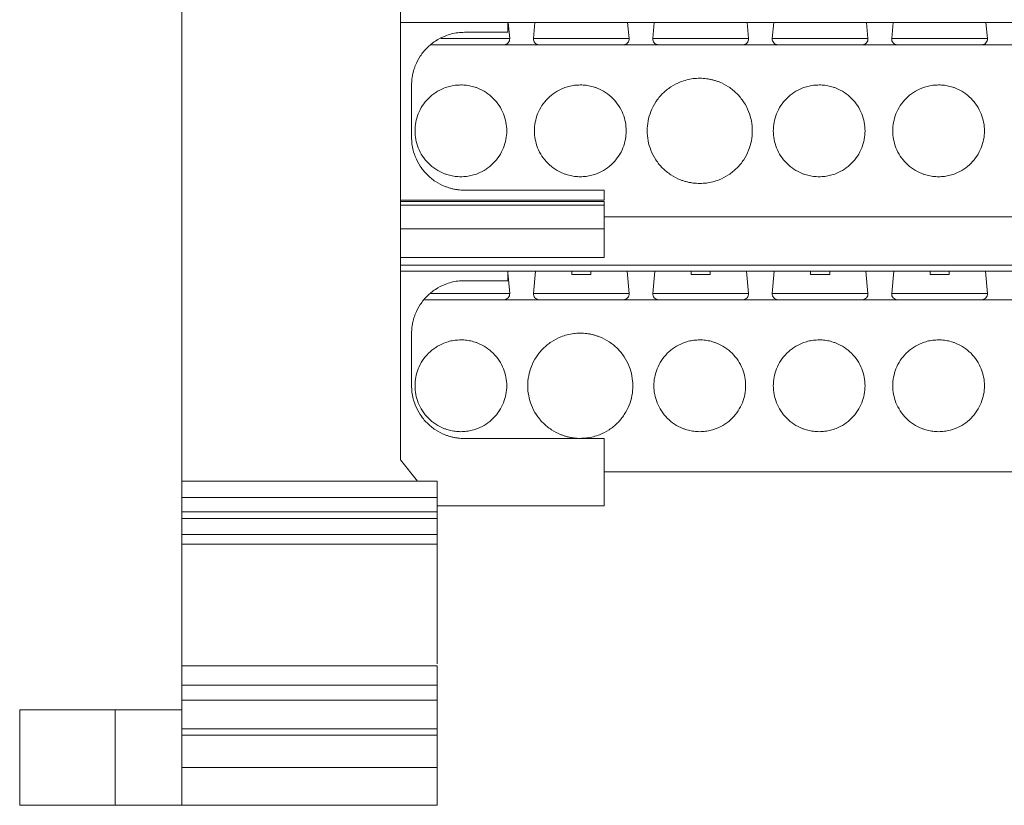
# Model space of a CAD drawing. Units: millimetres. Extents: x 1719 to 2131, y 933 to 1133.
# Drawn here: x 1860 to 1911, y 1051 to 1092 of the extents above; entities that cross this region are included whole.
import ezdxf

# ---------------------------------------------------------------- set-up
doc = ezdxf.new("R2010")
doc.units = ezdxf.units.MM

# ---------------------------------------------------------------- blocks, each defined once
blk = doc.blocks.new('1')
at = {"color": 7, "linetype": 'Continuous', "lineweight": 15}
for p, q in [((1868.076, 1067.995), (1868.076, 1130.347)), ((1879.51, 1106.612), (1879.51, 1069.1)), ((1879.51, 1091.967), (1942.843, 1091.967)), ((1885.13, 1091.461), (1885.13, 1091.967)), ((1885.229, 1091.136), (1885.153, 1091.967)), ((1886.547, 1091.967), (1886.471, 1091.136)), ((1891.479, 1091.136), (1891.403, 1091.967)), ((1892.797, 1091.967), (1892.721, 1091.136)), ((1897.729, 1091.136), (1897.653, 1091.967)), ((1899.047, 1091.967), (1898.971, 1091.136)), ((1903.979, 1091.136), (1903.903, 1091.967)), ((1905.297, 1091.967), (1905.221, 1091.136)), ((1910.229, 1091.136), (1910.153, 1091.967)), ((1882.865, 1091.461), (1885.13, 1091.461)), ((1941.209, 1090.809), (1881.144, 1090.809)), ((1880.095, 1085.979), (1880.095, 1088.692)), ((1890.166, 1083.209), (1882.865, 1083.209)), ((1890.166, 1082.681), (1890.166, 1083.209)), ((1890.111, 1082.621), (1879.51, 1082.621)), ((1890.168, 1082.621), (1890.111, 1082.621)), ((1890.166, 1081.183), (1890.166, 1082.421)), ((1890.166, 1081.809), (1932.187, 1081.809)), ((1890.166, 1079.685), (1879.51, 1079.685)), ((1879.51, 1078.98), (1942.843, 1078.98)), ((1885.13, 1078.474), (1885.13, 1078.98)), ((1886.578, 1078.98), (1886.471, 1077.805)), ((1888.475, 1078.803), (1888.475, 1078.98)), ((1889.475, 1078.98), (1889.475, 1078.803)), ((1891.479, 1077.805), (1891.372, 1078.98)), ((1892.828, 1078.98), (1892.721, 1077.805)), ((1894.725, 1078.803), (1894.725, 1078.98)), ((1895.725, 1078.98), (1895.725, 1078.803)), ((1897.729, 1077.805), (1897.622, 1078.98)), ((1899.078, 1078.98), (1898.971, 1077.805)), ((1900.975, 1078.803), (1900.975, 1078.98)), ((1901.975, 1078.98), (1901.975, 1078.803)), ((1903.979, 1077.805), (1903.872, 1078.98)), ((1905.328, 1078.98), (1905.221, 1077.805)), ((1907.225, 1078.803), (1907.225, 1078.98)), ((1908.225, 1078.98), (1908.225, 1078.803)), ((1910.229, 1077.805), (1910.122, 1078.98)), ((1882.865, 1078.474), (1885.13, 1078.474)), ((1885.229, 1077.805), (1885.13, 1078.888)), ((1941.57, 1077.478), (1880.783, 1077.478)), ((1880.095, 1072.991), (1880.095, 1075.705)), ((1890.166, 1070.222), (1882.865, 1070.222)), ((1890.166, 1066.697), (1890.166, 1070.222)), ((1879.51, 1069.1), (1880.399, 1067.995)), ((1890.166, 1068.478), (1932.187, 1068.478)), ((1880.399, 1067.995), (1868.076, 1067.995)), ((1868.076, 1067.995), (1868.076, 1067.138)), ((1881.443, 1067.995), (1880.399, 1067.995)), ((1881.443, 1067.995), (1881.443, 1067.138)), ((1881.443, 1067.138), (1868.076, 1067.138)), ((1868.076, 1067.138), (1868.076, 1066.394)), ((1881.443, 1067.138), (1881.443, 1066.394)), ((1881.443, 1066.697), (1890.166, 1066.697)), ((1881.443, 1066.394), (1868.076, 1066.394)), ((1868.076, 1066.394), (1868.076, 1066.045)), ((1881.443, 1066.394), (1881.443, 1066.045)), ((1881.443, 1066.045), (1868.076, 1066.045)), ((1868.076, 1066.045), (1868.076, 1065.195)), ((1881.443, 1066.045), (1881.443, 1065.195)), ((1881.443, 1065.195), (1868.076, 1065.195)), ((1881.443, 1064.699), (1868.076, 1064.699)), ((1868.076, 1058.329), (1868.076, 1064.699)), ((1881.443, 1061.12), (1881.443, 1064.699)), ((1881.443, 1060.92), (1881.443, 1061.12)), ((1881.443, 1058.439), (1881.443, 1060.92)), ((1868.076, 1058.329), (1881.443, 1058.329)), ((1868.076, 1057.33), (1881.443, 1057.33)), ((1868.076, 1057.33), (1868.076, 1056.542)), ((1881.443, 1057.33), (1881.443, 1056.542)), ((1881.443, 1056.542), (1868.076, 1056.542)), ((1868.076, 1055.043), (1868.076, 1056.542)), ((1859.588, 1056.041), (1859.588, 1051.041)), ((1864.583, 1051.045), (1864.583, 1056.04)), ((1864.583, 1056.04), (1868.076, 1056.04)), ((1868.076, 1055.043), (1881.443, 1055.043)), ((1868.076, 1054.777), (1868.076, 1055.043)), ((1881.443, 1054.715), (1868.076, 1054.715)), ((1868.076, 1053.017), (1868.076, 1054.715)), ((1881.443, 1053.017), (1881.443, 1054.715)), ((1868.076, 1053.017), (1881.443, 1053.017)), ((1868.076, 1051.045), (1868.076, 1053.017)), ((1868.076, 1051.045), (1864.583, 1051.045)), ((1868.076, 1051.045), (1881.443, 1051.045))]:
    blk.add_line(p, q, dxfattribs=at)
at = {"color": 8, "linetype": 'Continuous', "lineweight": 15}
for p, q in [((1882.725, 1091.136), (1881.621, 1091.136)), ((1885.229, 1091.136), (1882.725, 1091.136)), ((1888.975, 1091.136), (1886.471, 1091.136)), ((1891.479, 1091.136), (1888.975, 1091.136)), ((1895.225, 1091.136), (1892.721, 1091.136)), ((1897.729, 1091.136), (1895.225, 1091.136)), ((1901.475, 1091.136), (1898.971, 1091.136)), ((1903.979, 1091.136), (1901.475, 1091.136)), ((1907.725, 1091.136), (1905.221, 1091.136)), ((1910.229, 1091.136), (1907.725, 1091.136)), ((1879.51, 1082.681), (1890.166, 1082.681)), ((1890.166, 1082.421), (1879.51, 1082.421)), ((1890.166, 1081.183), (1879.51, 1081.183)), ((1879.51, 1079.286), (1942.843, 1079.286)), ((1882.725, 1077.805), (1881.098, 1077.805)), ((1885.229, 1077.805), (1882.725, 1077.805)), ((1888.975, 1077.805), (1886.471, 1077.805)), ((1891.479, 1077.805), (1888.975, 1077.805)), ((1895.225, 1077.805), (1892.721, 1077.805)), ((1897.729, 1077.805), (1895.225, 1077.805)), ((1901.475, 1077.805), (1898.971, 1077.805)), ((1903.979, 1077.805), (1901.475, 1077.805)), ((1907.725, 1077.805), (1905.221, 1077.805)), ((1910.229, 1077.805), (1907.725, 1077.805))]:
    blk.add_line(p, q, dxfattribs=at)
at = {"color": 7, "linetype": 'Continuous', "lineweight": 15}
for centre, start, end in [((1884.93, 1091.109), 270, 5.2003), ((1886.77, 1091.109), 174.7997, 270), ((1891.18, 1091.109), 270, 5.2003), ((1893.02, 1091.109), 174.7997, 270), ((1897.43, 1091.109), 270, 5.2003), ((1899.27, 1091.109), 174.7997, 270), ((1903.68, 1091.109), 270, 5.2003), ((1905.52, 1091.109), 174.7997, 270), ((1909.93, 1091.109), 270, 5.2003), ((1884.93, 1077.778), 270, 5.2003), ((1886.77, 1077.778), 174.7997, 270), ((1891.18, 1077.778), 270, 5.2003), ((1893.02, 1077.778), 174.7997, 270), ((1897.43, 1077.778), 270, 5.2003), ((1899.27, 1077.778), 174.7997, 270), ((1903.68, 1077.778), 270, 5.2003), ((1905.52, 1077.778), 174.7997, 270), ((1909.93, 1077.778), 270, 5.2003)]:
    blk.add_arc(centre, 0.3, start, end, dxfattribs=at)
for points, knots in [([(1880.095, 1088.692), (1880.096, 1088.751), (1880.099, 1088.867), (1880.115, 1089.04), (1880.142, 1089.212), (1880.18, 1089.381), (1880.229, 1089.548), (1880.332, 1089.834), (1880.533, 1090.224), (1880.893, 1090.663), (1881.333, 1091.024), (1881.774, 1091.251), (1882.174, 1091.381), (1882.516, 1091.449), (1882.748, 1091.457), (1882.865, 1091.461)], [0, 0, 0, 0, 0.040333, 0.080335, 0.120163, 0.159976, 0.199934, 0.240196, 0.370012, 0.500056, 0.629863, 0.759917, 0.839996, 0.919597, 1, 1, 1, 1]), ([(1895.175, 1083.559), (1895.117, 1083.56), (1895.001, 1083.562), (1894.829, 1083.579), (1894.659, 1083.605), (1894.491, 1083.643), (1894.325, 1083.691), (1894.041, 1083.794), (1893.654, 1083.993), (1893.217, 1084.351), (1892.86, 1084.788), (1892.607, 1085.277), (1892.457, 1085.79), (1892.409, 1086.309), (1892.457, 1086.827), (1892.607, 1087.341), (1892.859, 1087.83), (1893.217, 1088.266), (1893.654, 1088.624), (1894.092, 1088.85), (1894.489, 1088.979), (1894.829, 1089.047), (1895.059, 1089.055), (1895.175, 1089.059)], [0, 0, 0, 0, 0.020163, 0.040164, 0.060081, 0.079994, 0.099984, 0.12013, 0.18508, 0.250093, 0.315043, 0.380056, 0.440012, 0.500029, 0.559985, 0.620002, 0.684953, 0.749965, 0.814916, 0.879928, 0.920018, 0.959828, 1, 1, 1, 1]), ([(1895.175, 1089.059), (1895.233, 1089.058), (1895.349, 1089.056), (1895.521, 1089.039), (1895.691, 1089.012), (1895.859, 1088.975), (1896.025, 1088.926), (1896.309, 1088.824), (1896.696, 1088.624), (1897.133, 1088.267), (1897.49, 1087.83), (1897.743, 1087.341), (1897.893, 1086.827), (1897.941, 1086.309), (1897.893, 1085.79), (1897.743, 1085.277), (1897.491, 1084.788), (1897.133, 1084.351), (1896.696, 1083.993), (1896.258, 1083.767), (1895.861, 1083.638), (1895.521, 1083.571), (1895.291, 1083.563), (1895.175, 1083.559)], [0, 0, 0, 0, 0.020163, 0.040164, 0.060081, 0.079994, 0.099984, 0.12013, 0.18508, 0.250093, 0.315043, 0.380056, 0.440012, 0.500029, 0.559985, 0.620002, 0.684953, 0.749965, 0.814916, 0.879928, 0.920018, 0.959828, 1, 1, 1, 1]), ([(1882.675, 1083.909), (1882.624, 1083.91), (1882.523, 1083.912), (1882.373, 1083.926), (1882.225, 1083.95), (1882.078, 1083.982), (1881.933, 1084.025), (1881.685, 1084.114), (1881.348, 1084.288), (1880.967, 1084.6), (1880.654, 1084.981), (1880.434, 1085.408), (1880.303, 1085.856), (1880.261, 1086.309), (1880.303, 1086.761), (1880.434, 1087.209), (1880.654, 1087.636), (1880.966, 1088.017), (1881.347, 1088.33), (1881.73, 1088.527), (1882.076, 1088.639), (1882.373, 1088.698), (1882.574, 1088.705), (1882.675, 1088.709)], [0, 0, 0, 0, 0.0201742, 0.0401817, 0.0601012, 0.0800123, 0.0999948, 0.1201277, 0.1850432, 0.2500909, 0.3150011, 0.3800542, 0.4399699, 0.500028, 0.5599491, 0.6200019, 0.6849174, 0.7499651, 0.8148753, 0.8799284, 0.9199653, 0.9597759, 1, 1, 1, 1]), ([(1882.675, 1088.709), (1882.726, 1088.708), (1882.826, 1088.706), (1882.977, 1088.691), (1883.125, 1088.668), (1883.272, 1088.635), (1883.417, 1088.593), (1883.665, 1088.504), (1884.002, 1088.33), (1884.383, 1088.018), (1884.696, 1087.636), (1884.916, 1087.21), (1885.047, 1086.762), (1885.089, 1086.309), (1885.047, 1085.857), (1884.916, 1085.409), (1884.696, 1084.982), (1884.384, 1084.601), (1884.003, 1084.288), (1883.62, 1084.091), (1883.274, 1083.978), (1882.977, 1083.92), (1882.776, 1083.912), (1882.675, 1083.909)], [0, 0, 0, 0, 0.020174, 0.040182, 0.060101, 0.080012, 0.099995, 0.120128, 0.185043, 0.250091, 0.315001, 0.380054, 0.43997, 0.500028, 0.559949, 0.620002, 0.684917, 0.749965, 0.814875, 0.879928, 0.919965, 0.959776, 1, 1, 1, 1]), ([(1888.925, 1083.909), (1888.874, 1083.91), (1888.774, 1083.912), (1888.623, 1083.926), (1888.475, 1083.95), (1888.328, 1083.982), (1888.183, 1084.025), (1887.935, 1084.114), (1887.598, 1084.288), (1887.217, 1084.6), (1886.904, 1084.981), (1886.684, 1085.408), (1886.553, 1085.856), (1886.511, 1086.309), (1886.553, 1086.761), (1886.684, 1087.209), (1886.904, 1087.636), (1887.216, 1088.017), (1887.597, 1088.33), (1887.98, 1088.527), (1888.326, 1088.639), (1888.623, 1088.698), (1888.824, 1088.705), (1888.925, 1088.709)], [0, 0, 0, 0, 0.0201644, 0.0401657, 0.060083, 0.0799963, 0.0999854, 0.1201295, 0.1850754, 0.2500925, 0.3150384, 0.3800554, 0.4400069, 0.5000288, 0.5599803, 0.6200022, 0.6849481, 0.7499652, 0.8149111, 0.8799282, 0.9200118, 0.9598223, 1, 1, 1, 1]), ([(1888.925, 1088.709), (1888.976, 1088.708), (1889.076, 1088.706), (1889.227, 1088.692), (1889.375, 1088.668), (1889.522, 1088.635), (1889.667, 1088.593), (1889.915, 1088.504), (1890.252, 1088.33), (1890.633, 1088.018), (1890.946, 1087.636), (1891.166, 1087.21), (1891.297, 1086.761), (1891.339, 1086.309), (1891.297, 1085.856), (1891.166, 1085.408), (1890.946, 1084.982), (1890.634, 1084.6), (1890.252, 1084.288), (1889.87, 1084.091), (1889.524, 1083.978), (1889.227, 1083.92), (1889.026, 1083.912), (1888.925, 1083.909)], [0, 0, 0, 0, 0.0201644, 0.0401657, 0.060083, 0.0799963, 0.0999854, 0.1201295, 0.1850754, 0.2500925, 0.3150384, 0.3800554, 0.4400069, 0.5000288, 0.5599803, 0.6200022, 0.6849481, 0.7499652, 0.8149111, 0.8799282, 0.9200118, 0.9598223, 1, 1, 1, 1]), ([(1901.425, 1083.909), (1901.374, 1083.91), (1901.273, 1083.912), (1901.123, 1083.926), (1900.975, 1083.95), (1900.828, 1083.982), (1900.683, 1084.025), (1900.435, 1084.114), (1900.098, 1084.288), (1899.717, 1084.6), (1899.404, 1084.981), (1899.184, 1085.408), (1899.053, 1085.856), (1899.011, 1086.309), (1899.053, 1086.761), (1899.184, 1087.209), (1899.404, 1087.636), (1899.716, 1088.017), (1900.097, 1088.33), (1900.48, 1088.527), (1900.826, 1088.639), (1901.123, 1088.698), (1901.324, 1088.705), (1901.425, 1088.709)], [0, 0, 0, 0, 0.020174, 0.040182, 0.060101, 0.080012, 0.099995, 0.120128, 0.185043, 0.250091, 0.315001, 0.380054, 0.43997, 0.500028, 0.559949, 0.620002, 0.684917, 0.749965, 0.814875, 0.879928, 0.919965, 0.959776, 1, 1, 1, 1]), ([(1901.425, 1088.709), (1901.476, 1088.708), (1901.576, 1088.706), (1901.727, 1088.691), (1901.875, 1088.668), (1902.022, 1088.635), (1902.167, 1088.593), (1902.415, 1088.504), (1902.752, 1088.33), (1903.133, 1088.018), (1903.446, 1087.636), (1903.666, 1087.21), (1903.797, 1086.762), (1903.839, 1086.309), (1903.797, 1085.857), (1903.666, 1085.409), (1903.446, 1084.982), (1903.134, 1084.601), (1902.753, 1084.288), (1902.37, 1084.091), (1902.024, 1083.978), (1901.727, 1083.92), (1901.526, 1083.912), (1901.425, 1083.909)], [0, 0, 0, 0, 0.020174, 0.040182, 0.060101, 0.080012, 0.099995, 0.120128, 0.185043, 0.250091, 0.315001, 0.380054, 0.43997, 0.500028, 0.559949, 0.620002, 0.684917, 0.749965, 0.814875, 0.879928, 0.919965, 0.959776, 1, 1, 1, 1]), ([(1907.675, 1083.909), (1907.624, 1083.91), (1907.523, 1083.912), (1907.373, 1083.926), (1907.225, 1083.95), (1907.078, 1083.982), (1906.933, 1084.025), (1906.685, 1084.114), (1906.348, 1084.288), (1905.967, 1084.6), (1905.654, 1084.981), (1905.434, 1085.408), (1905.303, 1085.856), (1905.261, 1086.309), (1905.303, 1086.761), (1905.434, 1087.209), (1905.654, 1087.636), (1905.966, 1088.017), (1906.347, 1088.33), (1906.73, 1088.527), (1907.076, 1088.639), (1907.373, 1088.698), (1907.574, 1088.705), (1907.675, 1088.709)], [0, 0, 0, 0, 0.020174, 0.040182, 0.060101, 0.080012, 0.099995, 0.120128, 0.185043, 0.250091, 0.315001, 0.380054, 0.43997, 0.500028, 0.559949, 0.620002, 0.684917, 0.749965, 0.814875, 0.879928, 0.919965, 0.959776, 1, 1, 1, 1]), ([(1907.675, 1088.709), (1907.726, 1088.708), (1907.826, 1088.706), (1907.977, 1088.691), (1908.125, 1088.668), (1908.272, 1088.635), (1908.417, 1088.593), (1908.665, 1088.504), (1909.002, 1088.33), (1909.383, 1088.018), (1909.696, 1087.636), (1909.916, 1087.21), (1910.047, 1086.762), (1910.089, 1086.309), (1910.047, 1085.857), (1909.916, 1085.409), (1909.696, 1084.982), (1909.384, 1084.601), (1909.003, 1084.288), (1908.62, 1084.091), (1908.274, 1083.978), (1907.977, 1083.92), (1907.776, 1083.912), (1907.675, 1083.909)], [0, 0, 0, 0, 0.020174, 0.040182, 0.060101, 0.080012, 0.099995, 0.120128, 0.185043, 0.250091, 0.315001, 0.380054, 0.43997, 0.500028, 0.559949, 0.620002, 0.684917, 0.749965, 0.814875, 0.879928, 0.919965, 0.959776, 1, 1, 1, 1]), ([(1882.865, 1083.209), (1882.806, 1083.21), (1882.69, 1083.212), (1882.516, 1083.229), (1882.345, 1083.256), (1882.176, 1083.294), (1882.009, 1083.343), (1881.723, 1083.446), (1881.333, 1083.647), (1880.893, 1084.007), (1880.533, 1084.447), (1880.305, 1084.888), (1880.175, 1085.287), (1880.108, 1085.63), (1880.099, 1085.862), (1880.095, 1085.979)], [0, 0, 0, 0, 0.040333, 0.080335, 0.120163, 0.159976, 0.199934, 0.240196, 0.370012, 0.500056, 0.629863, 0.759917, 0.839996, 0.919597, 1, 1, 1, 1]), ([(1890.166, 1082.421), (1890.166, 1082.474), (1890.166, 1082.526), (1890.166, 1082.6), (1890.166, 1082.621), (1890.166, 1082.621)], [0, 0, 0, 0, 0.5, 0.5, 1, 1, 1, 1]), ([(1890.166, 1079.685), (1890.166, 1079.685), (1890.166, 1079.724), (1890.166, 1079.874), (1890.166, 1079.985), (1890.166, 1080.262), (1890.166, 1080.428), (1890.166, 1080.791), (1890.166, 1080.987), (1890.166, 1081.183)], [0, 0, 0, 0, 0.25, 0.25, 0.5, 0.5, 0.75, 0.75, 1, 1, 1, 1]), ([(1880.095, 1075.705), (1880.096, 1075.763), (1880.099, 1075.88), (1880.115, 1076.053), (1880.142, 1076.224), (1880.18, 1076.393), (1880.229, 1076.561), (1880.332, 1076.847), (1880.533, 1077.236), (1880.893, 1077.676), (1881.333, 1078.036), (1881.774, 1078.264), (1882.174, 1078.394), (1882.516, 1078.462), (1882.748, 1078.47), (1882.865, 1078.474)], [0, 0, 0, 0, 0.040333, 0.080335, 0.120163, 0.159976, 0.199934, 0.240196, 0.370012, 0.500056, 0.629863, 0.759917, 0.839996, 0.919597, 1, 1, 1, 1]), ([(1882.675, 1070.578), (1882.624, 1070.579), (1882.523, 1070.581), (1882.373, 1070.596), (1882.225, 1070.619), (1882.078, 1070.652), (1881.933, 1070.694), (1881.685, 1070.783), (1881.348, 1070.957), (1880.967, 1071.269), (1880.654, 1071.651), (1880.434, 1072.077), (1880.303, 1072.526), (1880.261, 1072.978), (1880.303, 1073.431), (1880.434, 1073.878), (1880.654, 1074.305), (1880.966, 1074.687), (1881.347, 1074.999), (1881.73, 1075.196), (1882.076, 1075.309), (1882.373, 1075.367), (1882.574, 1075.375), (1882.675, 1075.378)], [0, 0, 0, 0, 0.020174, 0.040182, 0.060101, 0.080012, 0.099995, 0.120128, 0.185043, 0.250091, 0.315001, 0.380054, 0.43997, 0.500028, 0.559949, 0.620002, 0.684917, 0.749965, 0.814875, 0.879928, 0.919965, 0.959776, 1, 1, 1, 1]), ([(1882.675, 1075.378), (1882.726, 1075.377), (1882.826, 1075.375), (1882.977, 1075.361), (1883.125, 1075.337), (1883.272, 1075.305), (1883.417, 1075.262), (1883.665, 1075.173), (1884.002, 1074.999), (1884.383, 1074.687), (1884.696, 1074.306), (1884.916, 1073.879), (1885.047, 1073.431), (1885.089, 1072.979), (1885.047, 1072.526), (1884.916, 1072.078), (1884.696, 1071.651), (1884.384, 1071.27), (1884.003, 1070.958), (1883.62, 1070.76), (1883.274, 1070.648), (1882.977, 1070.589), (1882.776, 1070.582), (1882.675, 1070.578)], [0, 0, 0, 0, 0.020174, 0.040182, 0.060101, 0.080012, 0.099995, 0.120128, 0.185043, 0.250091, 0.315001, 0.380054, 0.43997, 0.500028, 0.559949, 0.620002, 0.684917, 0.749965, 0.814875, 0.879928, 0.919965, 0.959776, 1, 1, 1, 1]), ([(1888.925, 1070.228), (1888.867, 1070.229), (1888.751, 1070.231), (1888.579, 1070.248), (1888.409, 1070.275), (1888.241, 1070.312), (1888.075, 1070.361), (1887.791, 1070.463), (1887.404, 1070.663), (1886.968, 1071.02), (1886.61, 1071.457), (1886.357, 1071.946), (1886.207, 1072.46), (1886.159, 1072.978), (1886.207, 1073.497), (1886.357, 1074.01), (1886.609, 1074.499), (1886.967, 1074.936), (1887.404, 1075.294), (1887.842, 1075.52), (1888.239, 1075.649), (1888.579, 1075.716), (1888.809, 1075.724), (1888.925, 1075.728)], [0, 0, 0, 0, 0.020172, 0.040178, 0.060097, 0.080008, 0.099993, 0.120128, 0.185052, 0.250091, 0.31501, 0.380054, 0.439979, 0.500028, 0.559958, 0.620002, 0.684926, 0.749965, 0.814884, 0.879928, 0.919977, 0.959788, 1, 1, 1, 1]), ([(1888.925, 1075.728), (1888.983, 1075.727), (1889.099, 1075.725), (1889.271, 1075.708), (1889.441, 1075.682), (1889.609, 1075.644), (1889.775, 1075.596), (1890.059, 1075.493), (1890.446, 1075.294), (1890.882, 1074.936), (1891.24, 1074.499), (1891.492, 1074.01), (1891.643, 1073.497), (1891.691, 1072.979), (1891.643, 1072.46), (1891.493, 1071.947), (1891.241, 1071.457), (1890.883, 1071.021), (1890.446, 1070.663), (1890.008, 1070.437), (1889.611, 1070.308), (1889.271, 1070.241), (1889.041, 1070.232), (1888.925, 1070.228)], [0, 0, 0, 0, 0.020172, 0.040178, 0.060097, 0.080008, 0.099993, 0.120128, 0.185052, 0.250091, 0.31501, 0.380054, 0.439979, 0.500028, 0.559958, 0.620002, 0.684926, 0.749965, 0.814884, 0.879928, 0.919977, 0.959788, 1, 1, 1, 1]), ([(1895.175, 1070.578), (1895.124, 1070.579), (1895.023, 1070.581), (1894.873, 1070.596), (1894.725, 1070.619), (1894.578, 1070.652), (1894.433, 1070.694), (1894.185, 1070.783), (1893.848, 1070.957), (1893.467, 1071.269), (1893.154, 1071.651), (1892.934, 1072.077), (1892.803, 1072.526), (1892.761, 1072.978), (1892.803, 1073.431), (1892.934, 1073.878), (1893.154, 1074.305), (1893.466, 1074.687), (1893.847, 1074.999), (1894.23, 1075.196), (1894.576, 1075.309), (1894.873, 1075.367), (1895.074, 1075.375), (1895.175, 1075.378)], [0, 0, 0, 0, 0.020174, 0.040182, 0.060101, 0.080012, 0.099995, 0.120128, 0.185043, 0.250091, 0.315001, 0.380054, 0.43997, 0.500028, 0.559949, 0.620002, 0.684917, 0.749965, 0.814875, 0.879928, 0.919965, 0.959776, 1, 1, 1, 1]), ([(1895.175, 1075.378), (1895.226, 1075.377), (1895.326, 1075.375), (1895.477, 1075.361), (1895.625, 1075.337), (1895.772, 1075.305), (1895.917, 1075.262), (1896.165, 1075.173), (1896.502, 1074.999), (1896.883, 1074.687), (1897.196, 1074.306), (1897.416, 1073.879), (1897.547, 1073.431), (1897.589, 1072.979), (1897.547, 1072.526), (1897.416, 1072.078), (1897.196, 1071.651), (1896.884, 1071.27), (1896.503, 1070.958), (1896.12, 1070.76), (1895.774, 1070.648), (1895.477, 1070.589), (1895.276, 1070.582), (1895.175, 1070.578)], [0, 0, 0, 0, 0.020174, 0.040182, 0.060101, 0.080012, 0.099995, 0.120128, 0.185043, 0.250091, 0.315001, 0.380054, 0.43997, 0.500028, 0.559949, 0.620002, 0.684917, 0.749965, 0.814875, 0.879928, 0.919965, 0.959776, 1, 1, 1, 1]), ([(1901.425, 1070.578), (1901.374, 1070.579), (1901.273, 1070.581), (1901.123, 1070.596), (1900.975, 1070.619), (1900.828, 1070.652), (1900.683, 1070.694), (1900.435, 1070.783), (1900.098, 1070.957), (1899.717, 1071.269), (1899.404, 1071.651), (1899.184, 1072.077), (1899.053, 1072.526), (1899.011, 1072.978), (1899.053, 1073.431), (1899.184, 1073.878), (1899.404, 1074.305), (1899.716, 1074.687), (1900.097, 1074.999), (1900.48, 1075.196), (1900.826, 1075.309), (1901.123, 1075.367), (1901.324, 1075.375), (1901.425, 1075.378)], [0, 0, 0, 0, 0.020174, 0.040182, 0.060101, 0.080012, 0.099995, 0.120128, 0.185043, 0.250091, 0.315001, 0.380054, 0.43997, 0.500028, 0.559949, 0.620002, 0.684917, 0.749965, 0.814875, 0.879928, 0.919965, 0.959776, 1, 1, 1, 1]), ([(1901.425, 1075.378), (1901.476, 1075.377), (1901.576, 1075.375), (1901.727, 1075.361), (1901.875, 1075.337), (1902.022, 1075.305), (1902.167, 1075.262), (1902.415, 1075.173), (1902.752, 1074.999), (1903.133, 1074.687), (1903.446, 1074.306), (1903.666, 1073.879), (1903.797, 1073.431), (1903.839, 1072.979), (1903.797, 1072.526), (1903.666, 1072.078), (1903.446, 1071.651), (1903.134, 1071.27), (1902.753, 1070.958), (1902.37, 1070.76), (1902.024, 1070.648), (1901.727, 1070.589), (1901.526, 1070.582), (1901.425, 1070.578)], [0, 0, 0, 0, 0.0201742, 0.0401817, 0.0601012, 0.0800123, 0.0999948, 0.1201277, 0.1850432, 0.2500909, 0.3150011, 0.3800542, 0.4399699, 0.500028, 0.5599491, 0.6200019, 0.6849174, 0.7499651, 0.8148753, 0.8799284, 0.9199653, 0.9597759, 1, 1, 1, 1]), ([(1907.675, 1070.578), (1907.624, 1070.579), (1907.523, 1070.581), (1907.373, 1070.596), (1907.225, 1070.619), (1907.078, 1070.652), (1906.933, 1070.694), (1906.685, 1070.783), (1906.348, 1070.957), (1905.967, 1071.269), (1905.654, 1071.651), (1905.434, 1072.077), (1905.303, 1072.526), (1905.261, 1072.978), (1905.303, 1073.431), (1905.434, 1073.878), (1905.654, 1074.305), (1905.966, 1074.687), (1906.347, 1074.999), (1906.73, 1075.196), (1907.076, 1075.309), (1907.373, 1075.367), (1907.574, 1075.375), (1907.675, 1075.378)], [0, 0, 0, 0, 0.020174, 0.040182, 0.060101, 0.080012, 0.099995, 0.120128, 0.185043, 0.250091, 0.315001, 0.380054, 0.43997, 0.500028, 0.559949, 0.620002, 0.684917, 0.749965, 0.814875, 0.879928, 0.919965, 0.959776, 1, 1, 1, 1]), ([(1907.675, 1075.378), (1907.726, 1075.377), (1907.826, 1075.375), (1907.977, 1075.361), (1908.125, 1075.337), (1908.272, 1075.305), (1908.417, 1075.262), (1908.665, 1075.173), (1909.002, 1074.999), (1909.383, 1074.687), (1909.696, 1074.306), (1909.916, 1073.879), (1910.047, 1073.431), (1910.089, 1072.979), (1910.047, 1072.526), (1909.916, 1072.078), (1909.696, 1071.651), (1909.384, 1071.27), (1909.003, 1070.958), (1908.62, 1070.76), (1908.274, 1070.648), (1907.977, 1070.589), (1907.776, 1070.582), (1907.675, 1070.578)], [0, 0, 0, 0, 0.020174, 0.040182, 0.060101, 0.080012, 0.099995, 0.120128, 0.185043, 0.250091, 0.315001, 0.380054, 0.43997, 0.500028, 0.559949, 0.620002, 0.684917, 0.749965, 0.814875, 0.879928, 0.919965, 0.959776, 1, 1, 1, 1]), ([(1882.865, 1070.222), (1882.806, 1070.223), (1882.69, 1070.225), (1882.516, 1070.242), (1882.345, 1070.269), (1882.176, 1070.307), (1882.009, 1070.355), (1881.723, 1070.459), (1881.333, 1070.659), (1880.893, 1071.019), (1880.533, 1071.459), (1880.305, 1071.9), (1880.175, 1072.3), (1880.108, 1072.643), (1880.099, 1072.875), (1880.095, 1072.991)], [0, 0, 0, 0, 0.040333, 0.080335, 0.120163, 0.159976, 0.199934, 0.240196, 0.370012, 0.500056, 0.629863, 0.759917, 0.839996, 0.919597, 1, 1, 1, 1]), ([(1868.076, 1064.699), (1868.076, 1064.724), (1868.076, 1064.773), (1868.076, 1064.843), (1868.076, 1064.91), (1868.076, 1064.973), (1868.076, 1065.039), (1868.076, 1065.104), (1868.076, 1065.152), (1868.076, 1065.182), (1868.076, 1065.19), (1868.076, 1065.195)], [0, 0, 0, 0, 0.1028756, 0.2022958, 0.3002517, 0.3988229, 0.5000515, 0.6438396, 0.7921224, 0.8922823, 1, 1, 1, 1]), ([(1881.443, 1065.195), (1881.443, 1065.191), (1881.443, 1065.182), (1881.443, 1065.158), (1881.443, 1065.124), (1881.443, 1065.082), (1881.443, 1065.024), (1881.443, 1064.947), (1881.443, 1064.859), (1881.443, 1064.775), (1881.443, 1064.725), (1881.443, 1064.699)], [0, 0, 0, 0, 0.102876, 0.202296, 0.300252, 0.398823, 0.500051, 0.64384, 0.792122, 0.892282, 1, 1, 1, 1]), ([(1868.076, 1058.329), (1868.076, 1058.329), (1868.076, 1058.222), (1868.076, 1057.852), (1868.076, 1057.592), (1868.076, 1057.33)], [0, 0, 0, 0, 0.5, 0.5, 1, 1, 1, 1]), ([(1881.443, 1058.329), (1881.443, 1058.328), (1881.443, 1058.326), (1881.443, 1058.311), (1881.443, 1058.287), (1881.443, 1058.243), (1881.443, 1058.166), (1881.443, 1058.041), (1881.443, 1057.889), (1881.443, 1057.715), (1881.443, 1057.526), (1881.443, 1057.395), (1881.443, 1057.33)], [0, 0, 0, 0, 0.06233, 0.124404, 0.186834, 0.250219, 0.375813, 0.500147, 0.624146, 0.750075, 0.875582, 1, 1, 1, 1]), ([(1881.443, 1055.043), (1881.443, 1055.043), (1881.443, 1055.082), (1881.443, 1055.232), (1881.443, 1055.343), (1881.443, 1055.621), (1881.443, 1055.787), (1881.443, 1056.15), (1881.443, 1056.346), (1881.443, 1056.542)], [0, 0, 0, 0, 0.25, 0.25, 0.5, 0.5, 0.75, 0.75, 1, 1, 1, 1]), ([(1864.583, 1056.04), (1863.929, 1056.04), (1863.276, 1056.04), (1862.068, 1056.04), (1861.513, 1056.04), (1860.589, 1056.04), (1860.219, 1056.04), (1859.718, 1056.04), (1859.588, 1056.04), (1859.588, 1056.04)], [0, 0, 0, 0, 0.25, 0.25, 0.5, 0.5, 0.75, 0.75, 1, 1, 1, 1]), ([(1868.076, 1054.715), (1868.076, 1054.738), (1868.076, 1054.786), (1868.076, 1054.849), (1868.076, 1054.906), (1868.076, 1054.97), (1868.076, 1055.03), (1868.076, 1055.039), (1868.076, 1055.043)], [0, 0, 0, 0, 0.127548, 0.251619, 0.375007, 0.500551, 0.746042, 1, 1, 1, 1]), ([(1881.443, 1055.043), (1881.443, 1055.042), (1881.443, 1055.039), (1881.443, 1055.021), (1881.443, 1054.993), (1881.443, 1054.942), (1881.443, 1054.854), (1881.443, 1054.762), (1881.443, 1054.715)], [0, 0, 0, 0, 0.127548, 0.251619, 0.375007, 0.500551, 0.746042, 1, 1, 1, 1]), ([(1881.443, 1051.045), (1881.443, 1051.045), (1881.443, 1051.091), (1881.443, 1051.275), (1881.443, 1051.412), (1881.443, 1051.762), (1881.443, 1051.975), (1881.443, 1052.459), (1881.443, 1052.73), (1881.443, 1053.017)], [0, 0, 0, 0, 0.25, 0.25, 0.5, 0.5, 0.75, 0.75, 1, 1, 1, 1]), ([(1859.588, 1051.045), (1859.588, 1051.045), (1859.718, 1051.045), (1860.219, 1051.045), (1860.589, 1051.045), (1861.513, 1051.045), (1862.068, 1051.045), (1863.276, 1051.045), (1863.929, 1051.045), (1864.583, 1051.045)], [0, 0, 0, 0, 0.25, 0.25, 0.5, 0.5, 0.75, 0.75, 1, 1, 1, 1])]:
    blk.add_open_spline(points, degree=3, knots=knots, dxfattribs=at)
for points in [[(1888.975, 1078.803), (1888.807, 1078.803), (1888.639, 1078.803), (1888.475, 1078.803)], [(1889.475, 1078.803), (1889.311, 1078.803), (1889.143, 1078.803), (1888.975, 1078.803)], [(1895.225, 1078.803), (1895.057, 1078.803), (1894.889, 1078.803), (1894.725, 1078.803)], [(1895.725, 1078.803), (1895.561, 1078.803), (1895.393, 1078.803), (1895.225, 1078.803)], [(1901.475, 1078.803), (1901.307, 1078.803), (1901.139, 1078.803), (1900.975, 1078.803)], [(1901.975, 1078.803), (1901.811, 1078.803), (1901.643, 1078.803), (1901.475, 1078.803)], [(1907.725, 1078.803), (1907.557, 1078.803), (1907.389, 1078.803), (1907.225, 1078.803)], [(1908.225, 1078.803), (1908.061, 1078.803), (1907.893, 1078.803), (1907.725, 1078.803)]]:
    blk.add_open_spline(points, degree=3, dxfattribs=at)

msp = doc.modelspace()

# ---------------------------------------------------------------- block references
msp.add_blockref('1', (0, 0))

doc.saveas('drawing.dxf')
